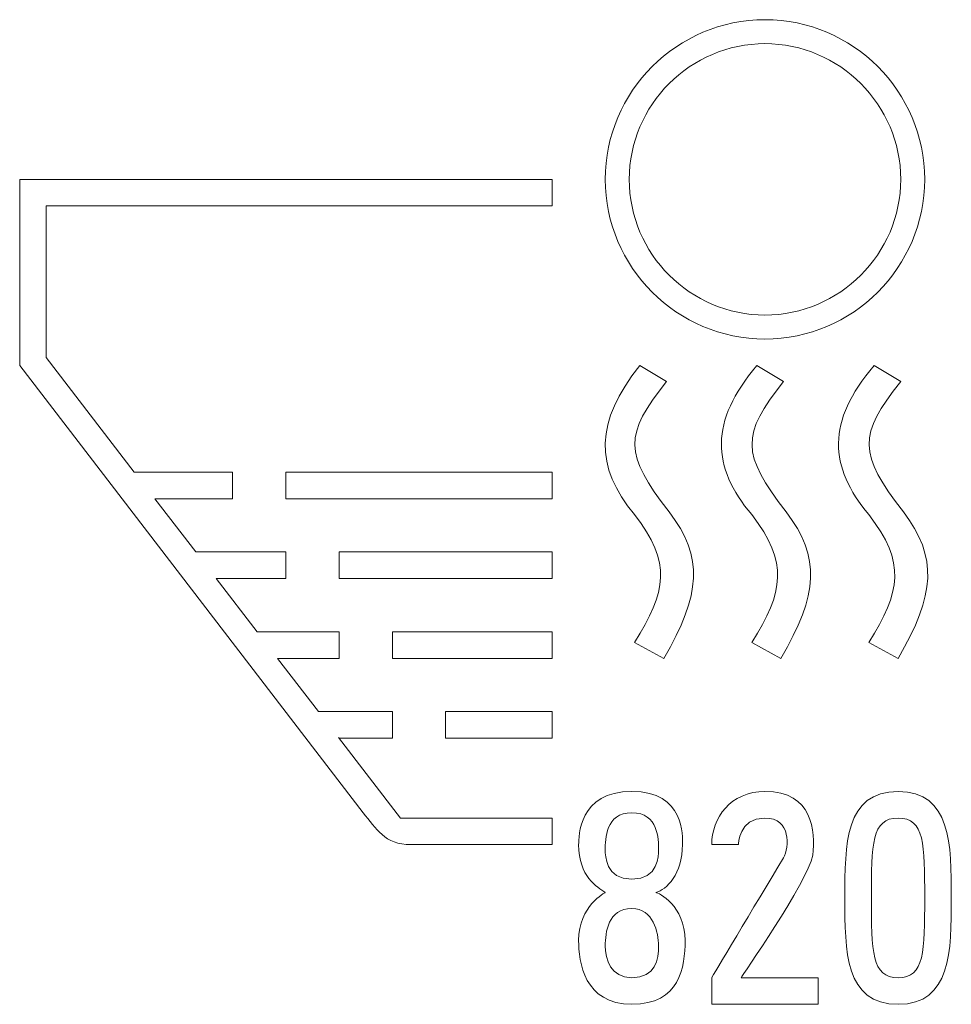
# Model space of a CAD drawing. Units: millimetres. Extents: x 5.12 to 9, y 5.01 to 9.11.
import ezdxf

# ---------------------------------------------------------------- set-up
doc = ezdxf.new("R2010")
doc.units = ezdxf.units.MM
doc.layers.add('Point-type', color=7, linetype='Continuous')

# ---------------------------------------------------------------- blocks, each defined once
blk = doc.blocks.new('block 2')
at = {"layer": 'Point-type', "color": 7, "lineweight": 5}
for points in [[(6.2289, 7.111), (7.337, 7.111), (7.337, 7.2218), (6.2289, 7.2218), (6.2289, 7.111)], [(6.4505, 6.7785), (7.337, 6.7785), (7.337, 6.8893), (6.4505, 6.8893), (6.4505, 6.7785)], [(6.6721, 6.4461), (7.337, 6.4461), (7.337, 6.5569), (6.6721, 6.5569), (6.6721, 6.4461)], [(6.8937, 6.1137), (7.337, 6.1137), (7.337, 6.2245), (6.8937, 6.2245), (6.8937, 6.1137)]]:
    blk.add_lwpolyline(points, dxfattribs=at)
for points, knots in [([(8.2235, 7.7758), (8.5891, 7.7758), (8.8883, 8.075), (8.8883, 8.4407), (8.8883, 8.8064), (8.5891, 9.1056), (8.2235, 9.1056), (7.8578, 9.1056), (7.5586, 8.8064), (7.5586, 8.4407), (7.5586, 8.075), (7.8578, 7.7758), (8.2235, 7.7758)], [0, 0, 0, 0, 1, 1, 1, 2, 2, 2, 3, 3, 3, 4, 4, 4, 4]), ([(8.2235, 9.0058), (8.5337, 9.0058), (8.7886, 8.751), (8.7886, 8.4407), (8.7886, 8.1304), (8.5337, 7.8756), (8.2235, 7.8756), (7.9132, 7.8756), (7.6583, 8.1304), (7.6583, 8.4407), (7.6583, 8.751), (7.9132, 9.0058), (8.2235, 9.0058)], [0, 0, 0, 0, 1, 1, 1, 2, 2, 2, 3, 3, 3, 4, 4, 4, 4]), ([(5.1207, 7.665), (5.1207, 7.665), (6.5502, 5.8034), (6.5502, 5.8034), (6.6056, 5.7369), (6.6389, 5.6704), (6.7497, 5.6704), (6.7497, 5.6704), (7.337, 5.6704), (7.337, 5.6704), (7.337, 5.6704), (7.337, 5.7812), (7.337, 5.7812), (7.337, 5.7812), (6.7054, 5.7812), (6.7054, 5.7812), (6.7054, 5.7812), (6.4475, 6.1167), (6.4475, 6.1167), (6.4475, 6.1167), (6.4505, 6.1137), (6.4505, 6.1137), (6.4505, 6.1137), (6.6721, 6.1137), (6.6721, 6.1137), (6.6721, 6.1137), (6.6721, 6.2245), (6.6721, 6.2245), (6.6721, 6.2245), (6.3646, 6.2245), (6.3646, 6.2245), (6.3646, 6.2245), (6.1942, 6.4461), (6.1942, 6.4461), (6.1942, 6.4461), (6.4505, 6.4461), (6.4505, 6.4461), (6.4505, 6.4461), (6.4505, 6.5569), (6.4505, 6.5569), (6.4505, 6.5569), (6.109, 6.5569), (6.109, 6.5569), (6.109, 6.5569), (5.9387, 6.7785), (5.9387, 6.7785), (5.9387, 6.7785), (6.2289, 6.7785), (6.2289, 6.7785), (6.2289, 6.7785), (6.2289, 6.8893), (6.2289, 6.8893), (6.2289, 6.8893), (5.8535, 6.8893), (5.8535, 6.8893), (5.8535, 6.8893), (5.6831, 7.111), (5.6831, 7.111), (5.6831, 7.111), (6.0072, 7.111), (6.0072, 7.111), (6.0072, 7.111), (6.0072, 7.2218), (6.0072, 7.2218), (6.0072, 7.2218), (5.5979, 7.2218), (5.5979, 7.2218), (5.5979, 7.2218), (5.2316, 7.6983), (5.2316, 7.6983), (5.2316, 7.6983), (5.2316, 8.3299), (5.2316, 8.3299), (5.2316, 8.3299), (7.337, 8.3299), (7.337, 8.3299), (7.337, 8.3299), (7.337, 8.4407), (7.337, 8.4407), (7.337, 8.4407), (5.1207, 8.4407), (5.1207, 8.4407), (5.1207, 8.4407), (5.1207, 7.665), (5.1207, 7.665)], [0, 0, 0, 0, 1, 1, 1, 2, 2, 2, 3, 3, 3, 4, 4, 4, 5, 5, 5, 6, 6, 6, 7, 7, 7, 8, 8, 8, 9, 9, 9, 10, 10, 10, 11, 11, 11, 12, 12, 12, 13, 13, 13, 14, 14, 14, 15, 15, 15, 16, 16, 16, 17, 17, 17, 18, 18, 18, 19, 19, 19, 20, 20, 20, 21, 21, 21, 22, 22, 22, 23, 23, 23, 24, 24, 24, 25, 25, 25, 26, 26, 26, 27, 27, 27, 28, 28, 28, 28]), ([(7.8135, 7.5985), (7.8135, 7.5985), (7.7027, 7.665), (7.7027, 7.665), (7.5143, 7.4323), (7.5143, 7.2439), (7.6805, 7.0445), (7.8356, 6.845), (7.8135, 6.7231), (7.6805, 6.5126), (7.6805, 6.5126), (7.8024, 6.4461), (7.8024, 6.4461), (7.9575, 6.712), (7.9686, 6.8672), (7.8245, 7.0556), (7.6362, 7.2993), (7.6362, 7.3769), (7.8135, 7.5985)], [0, 0, 0, 0, 1, 1, 1, 2, 2, 2, 3, 3, 3, 4, 4, 4, 5, 5, 5, 6, 6, 6, 6]), ([(8.29, 6.4461), (8.4451, 6.712), (8.4562, 6.8672), (8.3121, 7.0556), (8.1237, 7.2993), (8.1237, 7.3769), (8.301, 7.5985), (8.301, 7.5985), (8.1902, 7.665), (8.1902, 7.665), (7.9908, 7.4323), (8.0018, 7.2439), (8.1681, 7.0445), (8.3232, 6.845), (8.301, 6.7231), (8.1681, 6.5126), (8.1681, 6.5126), (8.29, 6.4461), (8.29, 6.4461)], [0, 0, 0, 0, 1, 1, 1, 2, 2, 2, 3, 3, 3, 4, 4, 4, 5, 5, 5, 6, 6, 6, 6]), ([(8.6556, 6.5126), (8.6556, 6.5126), (8.7775, 6.4461), (8.7775, 6.4461), (8.9327, 6.712), (8.9437, 6.8672), (8.7997, 7.0556), (8.6113, 7.2993), (8.6113, 7.3769), (8.7886, 7.5985), (8.7886, 7.5985), (8.6778, 7.665), (8.6778, 7.665), (8.4783, 7.4323), (8.4894, 7.2439), (8.6556, 7.0445), (8.8108, 6.845), (8.7886, 6.7231), (8.6556, 6.5126)], [0, 0, 0, 0, 1, 1, 1, 2, 2, 2, 3, 3, 3, 4, 4, 4, 5, 5, 5, 6, 6, 6, 6]), ([(7.7691, 5.471), (7.8135, 5.4821), (7.8799, 5.5485), (7.8799, 5.6704), (7.8799, 5.7037), (7.891, 5.892), (7.6694, 5.892), (7.4478, 5.892), (7.4478, 5.7037), (7.4478, 5.6704), (7.4478, 5.5375), (7.5254, 5.4931), (7.5586, 5.471), (7.5586, 5.471), (7.4478, 5.4156), (7.4478, 5.2715), (7.4478, 5.1828), (7.47, 5.0056), (7.6694, 5.0056), (7.8689, 5.0056), (7.891, 5.1607), (7.891, 5.2715), (7.891, 5.4156), (7.7802, 5.471), (7.7691, 5.471)], [0, 0, 0, 0, 1, 1, 1, 2, 2, 2, 3, 3, 3, 4, 4, 4, 5, 5, 5, 6, 6, 6, 7, 7, 7, 8, 8, 8, 8]), ([(8.4229, 5.6261), (8.434, 5.7258), (8.4229, 5.892), (8.2235, 5.892), (8.0794, 5.892), (8.0018, 5.7812), (8.0018, 5.6704), (8.0018, 5.6704), (8.1126, 5.6704), (8.1126, 5.6704), (8.1126, 5.6704), (8.1126, 5.7812), (8.2235, 5.7812), (8.3343, 5.7812), (8.3232, 5.6593), (8.301, 5.615), (8.1791, 5.4156), (8.0018, 5.1164), (8.0018, 5.1164), (8.0018, 5.1164), (8.0018, 5.0056), (8.0018, 5.0056), (8.0018, 5.0056), (8.4451, 5.0056), (8.4451, 5.0056), (8.4451, 5.0056), (8.4451, 5.1164), (8.4451, 5.1164), (8.4451, 5.1164), (8.1237, 5.1164), (8.1237, 5.1164), (8.1237, 5.1164), (8.4008, 5.5153), (8.4229, 5.6261)], [0, 0, 0, 0, 1, 1, 1, 2, 2, 2, 3, 3, 3, 4, 4, 4, 5, 5, 5, 6, 6, 6, 7, 7, 7, 8, 8, 8, 9, 9, 9, 10, 10, 10, 11, 11, 11, 11]), ([(8.7775, 5.892), (8.5559, 5.892), (8.5559, 5.6704), (8.5559, 5.4488), (8.5559, 5.2272), (8.5559, 5.0056), (8.7775, 5.0056), (8.9991, 5.0056), (8.9991, 5.2272), (8.9991, 5.4488), (8.9991, 5.6704), (8.9991, 5.892), (8.7775, 5.892)], [0, 0, 0, 0, 1, 1, 1, 2, 2, 2, 3, 3, 3, 4, 4, 4, 4]), ([(7.6694, 5.8034), (7.7802, 5.8034), (7.7802, 5.6926), (7.7802, 5.6483), (7.7802, 5.6261), (7.7802, 5.5264), (7.6694, 5.5264), (7.5586, 5.5264), (7.5586, 5.6261), (7.5586, 5.6483), (7.5586, 5.6926), (7.5586, 5.8034), (7.6694, 5.8034)], [0, 0, 0, 0, 1, 1, 1, 2, 2, 2, 3, 3, 3, 4, 4, 4, 4]), ([(8.7775, 5.1164), (8.6667, 5.1164), (8.6667, 5.2272), (8.6667, 5.4488), (8.6667, 5.6704), (8.6667, 5.7812), (8.7775, 5.7812), (8.8883, 5.7812), (8.8883, 5.6704), (8.8883, 5.4488), (8.8883, 5.2272), (8.8883, 5.1164), (8.7775, 5.1164)], [0, 0, 0, 0, 1, 1, 1, 2, 2, 2, 3, 3, 3, 4, 4, 4, 4]), ([(7.6694, 5.1164), (7.5808, 5.1164), (7.5586, 5.1939), (7.5586, 5.2493), (7.5586, 5.3047), (7.5697, 5.4045), (7.6694, 5.4045), (7.7581, 5.4045), (7.7802, 5.3047), (7.7802, 5.2493), (7.7802, 5.1939), (7.7691, 5.1164), (7.6694, 5.1164)], [0, 0, 0, 0, 1, 1, 1, 2, 2, 2, 3, 3, 3, 4, 4, 4, 4])]:
    blk.add_open_spline(points, degree=3, knots=knots, dxfattribs=at)

msp = doc.modelspace()

# ---------------------------------------------------------------- block references
at = {"layer": 'Point-type'}
msp.add_blockref('block 2', (0, 0), dxfattribs=at)

doc.saveas('drawing.dxf')
